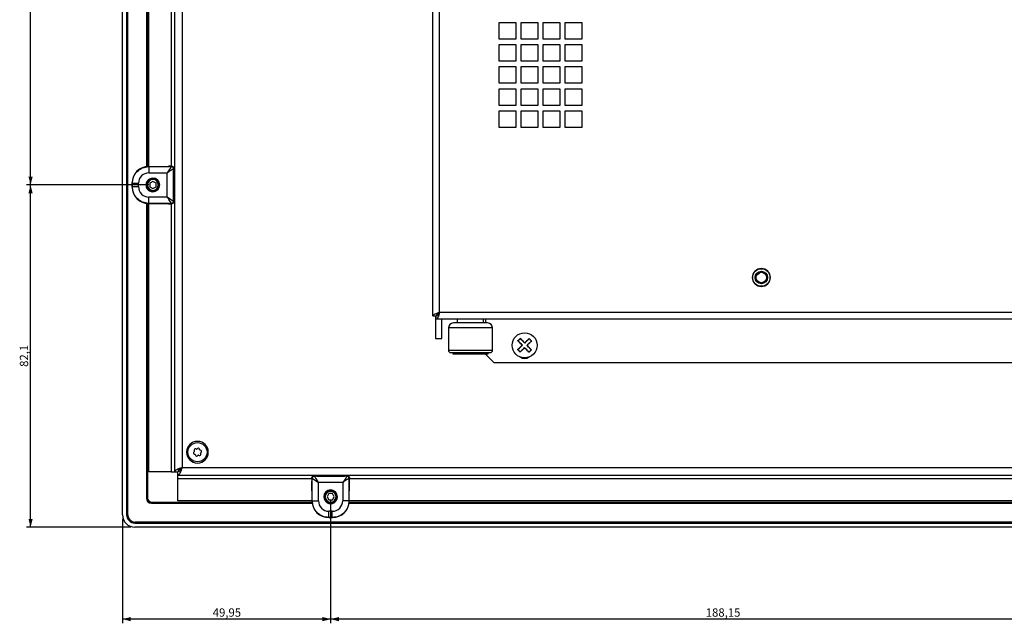
# Model space of a CAD drawing. Extents: x 81 to 1467, y 22 to 1174.
# Drawn here: x 93 to 329, y 22 to 167 of the extents above; entities that cross this region are included whole.
import ezdxf

# ---------------------------------------------------------------- set-up
doc = ezdxf.new("R2010")
doc.units = 0
doc.layers.get('0').update_dxf_attribs({"linetype": 'CONTINUOUS'})
doc.styles.add('SLDTEXTSTYLE0', font='TXT', dxfattribs={"width": 0.75})
doc.dimstyles.new('SLDDIMSTYLE0', dxfattribs={"dimtxt": 2, "dimasz": 2, "dimexe": 0, "dimexo": 0.0625, "dimgap": 0.5, "dimtad": 1, "dimrnd": 1e-09, "dimzin": 12, "dimtxsty": 'SLDTEXTSTYLE0', "dimsah": 1, "dimcen": 0.09, "dimazin": 3, "dimtfac": 1, "dimtofl": 0, "dimtmove": 0, "dimatfit": 3, "dimtolj": 1, "dimtzin": 12})

# ---------------------------------------------------------------- blocks, each defined once
blk = doc.blocks.new('_D_31')
at = {"color": 7, "linetype": 'CONTINUOUS'}
for p, q in [((167.33, 51.37), (167.33, 22.02)), ((355.48, 51.37), (355.48, 22.02)), ((355.48, 23.02), (167.33, 23.02))]:
    blk.add_line(p, q, dxfattribs=at)
for points in [[(167.33, 23.02), (169.33, 22.51), (169.33, 23.53)], [(355.48, 23.02), (353.48, 23.53), (353.48, 22.51)]]:
    blk.add_solid(points, dxfattribs=at)
at = {"color": 7, "linetype": 'CONTINUOUS', "insert": (257.34, 25.6), "char_height": 2, "attachment_point": 1, "style": 'SLDTEXTSTYLE0'}
blk.add_mtext('188,15', dxfattribs=at)
blk = doc.blocks.new('_D_32')
at = {"color": 7, "linetype": 'CONTINUOUS'}
for p, q in [((167.33, 51.37), (167.33, 22.02)), ((117.38, 47.07), (117.38, 22.02)), ((167.33, 23.02), (117.38, 23.02))]:
    blk.add_line(p, q, dxfattribs=at)
for points in [[(117.38, 23.02), (119.38, 22.51), (119.38, 23.53)], [(167.33, 23.02), (165.33, 23.53), (165.33, 22.51)]]:
    blk.add_solid(points, dxfattribs=at)
at = {"color": 7, "linetype": 'CONTINUOUS', "insert": (139.03, 25.6), "char_height": 2, "attachment_point": 1, "style": 'SLDTEXTSTYLE0'}
blk.add_mtext('49,95', dxfattribs=at)
blk = doc.blocks.new('_D_33')
at = {"color": 7, "linetype": 'CONTINUOUS'}
for p, q in [((123.68, 127.17), (94.33, 127.17)), ((95.33, 45.07), (95.33, 127.17)), ((119.38, 45.07), (94.33, 45.07))]:
    blk.add_line(p, q, dxfattribs=at)
for points in [[(95.33, 127.17), (94.82, 125.17), (95.84, 125.17)], [(95.33, 45.07), (95.84, 47.07), (94.82, 47.07)]]:
    blk.add_solid(points, dxfattribs=at)
at = {"color": 7, "linetype": 'CONTINUOUS', "insert": (92.75, 83.53), "char_height": 2, "attachment_point": 1, "rotation": 90, "style": 'SLDTEXTSTYLE0'}
blk.add_mtext('82,1', dxfattribs=at)
blk = doc.blocks.new('_D_34')
at = {"color": 7, "linetype": 'CONTINUOUS'}
for p, q in [((123.68, 317.97), (94.33, 317.97)), ((95.33, 127.17), (95.33, 317.97)), ((123.68, 127.17), (94.33, 127.17))]:
    blk.add_line(p, q, dxfattribs=at)
for points in [[(95.33, 317.97), (94.82, 315.97), (95.84, 315.97)], [(95.33, 127.17), (95.84, 129.17), (94.82, 129.17)]]:
    blk.add_solid(points, dxfattribs=at)
at = {"color": 7, "linetype": 'CONTINUOUS', "insert": (92.75, 219.24), "char_height": 2, "attachment_point": 1, "rotation": 90, "style": 'SLDTEXTSTYLE0'}
blk.add_mtext('190,8', dxfattribs=at)

msp = doc.modelspace()

# ---------------------------------------------------------------- linework, layer by layer
at = {"color": 7, "linetype": 'CONTINUOUS'}
for p, q in [((117.383, 48.069), (117.383, 397.069)), ((118.383, 397.069), (118.383, 48.069)), ((118.633, 48.069), (118.633, 397.069)), ((129.883, 386.769), (129.883, 58.369)), ((131.683, 385.769), (131.683, 59.369)), ((123.133, 313.538), (123.133, 131.6)), ((123.383, 313.511), (123.383, 131.627)), ((123.683, 131.638), (123.683, 313.499)), ((191.883, 95.769), (191.883, 300.769)), ((193.483, 96.569), (193.483, 300.769)), ((207.733, 166.169), (211.733, 166.169)), ((207.733, 162.169), (207.733, 166.169)), ((211.733, 166.169), (211.733, 162.169)), ((213.033, 166.169), (217.033, 166.169)), ((213.033, 162.169), (213.033, 166.169)), ((217.033, 166.169), (217.033, 162.169)), ((218.333, 166.169), (222.333, 166.169)), ((218.333, 162.169), (218.333, 166.169)), ((222.333, 166.169), (222.333, 162.169)), ((223.633, 166.169), (227.633, 166.169)), ((223.633, 162.169), (223.633, 166.169)), ((227.633, 166.169), (227.633, 162.169)), ((211.733, 162.169), (207.733, 162.169)), ((207.733, 160.869), (211.733, 160.869)), ((207.733, 156.869), (207.733, 160.869)), ((211.733, 160.869), (211.733, 156.869)), ((217.033, 162.169), (213.033, 162.169)), ((213.033, 160.869), (217.033, 160.869)), ((213.033, 156.869), (213.033, 160.869)), ((217.033, 160.869), (217.033, 156.869)), ((222.333, 162.169), (218.333, 162.169)), ((218.333, 160.869), (222.333, 160.869)), ((218.333, 156.869), (218.333, 160.869)), ((222.333, 160.869), (222.333, 156.869)), ((227.633, 162.169), (223.633, 162.169)), ((223.633, 160.869), (227.633, 160.869)), ((223.633, 156.869), (223.633, 160.869)), ((227.633, 160.869), (227.633, 156.869)), ((211.733, 156.869), (207.733, 156.869)), ((217.033, 156.869), (213.033, 156.869)), ((222.333, 156.869), (218.333, 156.869)), ((227.633, 156.869), (223.633, 156.869)), ((207.733, 155.569), (211.733, 155.569)), ((207.733, 151.569), (207.733, 155.569)), ((211.733, 155.569), (211.733, 151.569)), ((213.033, 155.569), (217.033, 155.569)), ((213.033, 151.569), (213.033, 155.569)), ((217.033, 155.569), (217.033, 151.569)), ((218.333, 155.569), (222.333, 155.569)), ((218.333, 151.569), (218.333, 155.569)), ((222.333, 155.569), (222.333, 151.569)), ((223.633, 155.569), (227.633, 155.569)), ((223.633, 151.569), (223.633, 155.569)), ((227.633, 155.569), (227.633, 151.569)), ((211.733, 151.569), (207.733, 151.569)), ((217.033, 151.569), (213.033, 151.569)), ((222.333, 151.569), (218.333, 151.569)), ((227.633, 151.569), (223.633, 151.569)), ((207.733, 150.269), (211.733, 150.269)), ((207.733, 146.269), (207.733, 150.269)), ((211.733, 150.269), (211.733, 146.269)), ((213.033, 150.269), (217.033, 150.269)), ((213.033, 146.269), (213.033, 150.269)), ((217.033, 150.269), (217.033, 146.269)), ((218.333, 150.269), (222.333, 150.269)), ((218.333, 146.269), (218.333, 150.269)), ((222.333, 150.269), (222.333, 146.269)), ((223.633, 150.269), (227.633, 150.269)), ((223.633, 146.269), (223.633, 150.269)), ((227.633, 150.269), (227.633, 146.269)), ((211.733, 146.269), (207.733, 146.269)), ((207.733, 144.969), (211.733, 144.969)), ((207.733, 140.969), (207.733, 144.969)), ((211.733, 144.969), (211.733, 140.969)), ((217.033, 146.269), (213.033, 146.269)), ((213.033, 144.969), (217.033, 144.969)), ((213.033, 140.969), (213.033, 144.969)), ((217.033, 144.969), (217.033, 140.969)), ((222.333, 146.269), (218.333, 146.269)), ((218.333, 144.969), (222.333, 144.969)), ((218.333, 140.969), (218.333, 144.969)), ((222.333, 144.969), (222.333, 140.969)), ((227.633, 146.269), (223.633, 146.269)), ((223.633, 144.969), (227.633, 144.969)), ((223.633, 140.969), (223.633, 144.969)), ((227.633, 144.969), (227.633, 140.969)), ((211.733, 140.969), (207.733, 140.969)), ((217.033, 140.969), (213.033, 140.969)), ((222.333, 140.969), (218.333, 140.969)), ((227.633, 140.969), (223.633, 140.969)), ((123.658, 131.638), (128.425, 131.667)), ((123.658, 131.638), (123.724, 131.573)), ((123.724, 131.573), (129.118, 131.573)), ((123.724, 130.073), (128.118, 130.073)), ((128.118, 124.265), (128.118, 130.073)), ((128.998, 131.669), (129.178, 131.669)), ((129.182, 131.669), (129.118, 131.573)), ((129.683, 131.17), (129.618, 131.073)), ((129.618, 123.265), (129.618, 131.073)), ((129.683, 130.519), (129.65, 130.494)), ((129.883, 130.495), (129.65, 130.494)), ((129.65, 130.494), (129.65, 123.843)), ((129.683, 131.17), (129.683, 130.519)), ((129.883, 130.519), (129.683, 130.519)), ((119.683, 127.614), (119.724, 127.573)), ((119.683, 127.614), (119.683, 126.724)), ((124.683, 128.035), (123.933, 127.602)), ((123.933, 127.602), (123.933, 126.736)), ((125.433, 127.602), (124.683, 128.035)), ((125.433, 126.736), (125.433, 127.602)), ((119.724, 126.765), (119.683, 126.724)), ((119.724, 126.765), (119.724, 127.573)), ((121.224, 126.765), (121.224, 127.573)), ((123.383, 127.169), (123.183, 127.169)), ((123.933, 126.736), (124.683, 126.303)), ((124.683, 126.303), (125.433, 126.736)), ((125.983, 127.169), (126.183, 127.169)), ((128.118, 124.265), (123.724, 124.265)), ((129.618, 123.265), (129.683, 123.168)), ((129.683, 123.819), (129.65, 123.843)), ((129.883, 123.843), (129.65, 123.843)), ((129.683, 123.819), (129.683, 123.168)), ((129.683, 123.819), (129.883, 123.819)), ((123.133, 122.738), (123.133, 52.069)), ((123.383, 122.711), (123.383, 52.069)), ((123.724, 122.765), (123.658, 122.7)), ((123.658, 122.7), (128.425, 122.67)), ((123.683, 58.369), (123.683, 122.699)), ((129.118, 122.765), (123.724, 122.765)), ((128.998, 122.669), (129.178, 122.669)), ((129.118, 122.765), (129.182, 122.669)), ((191.883, 95.769), (192.683, 95.769)), ((192.533, 95.578), (192.533, 90.369)), ((192.683, 94.969), (192.683, 95.769)), ((497.083, 94.969), (192.683, 94.969)), ((193.299, 96.293), (193.215, 96.393)), ((496.283, 96.569), (193.483, 96.569)), ((194.033, 90.369), (194.033, 94.969)), ((197.723, 94.969), (197.723, 94.069)), ((204.043, 94.069), (204.043, 94.969)), ((204.483, 94.969), (204.483, 94.069)), ((195.583, 92.869), (195.583, 87.569)), ((204.983, 94.069), (196.783, 94.069)), ((204.043, 94.069), (197.723, 94.069)), ((206.183, 87.569), (206.183, 92.869)), ((192.533, 90.369), (194.033, 90.369)), ((212.548, 90.089), (212.581, 90.055)), ((196.183, 86.969), (205.583, 86.969)), ((196.638, 86.969), (196.638, 86.669)), ((196.638, 86.669), (205.128, 86.669)), ((204.483, 86.669), (204.483, 86.569)), ((204.483, 86.569), (206.483, 84.569)), ((205.128, 86.669), (205.128, 86.969)), ((215.185, 87.357), (215.217, 87.323)), ((206.483, 84.569), (483.283, 84.569)), ((135.117, 63.812), (134.979, 63.852)), ((135.377, 63.95), (135.273, 63.85)), ((135.894, 63.67), (135.859, 63.811)), ((134.606, 63.21), (134.502, 63.11)), ((134.616, 63.504), (134.651, 63.364)), ((134.622, 62.623), (134.761, 62.583)), ((134.872, 62.467), (134.906, 62.327)), ((135.389, 62.187), (135.493, 62.287)), ((135.648, 62.326), (135.787, 62.285)), ((136.143, 63.515), (136.005, 63.555)), ((136.149, 62.633), (136.115, 62.773)), ((136.159, 62.927), (136.263, 63.027)), ((131.683, 59.369), (558.083, 59.369)), ((129.083, 58.369), (123.683, 58.369)), ((129.083, 58.369), (129.883, 58.369)), ((129.883, 58.369), (130.683, 58.369)), ((130.683, 57.569), (130.683, 58.369)), ((130.683, 57.569), (559.083, 57.569)), ((130.683, 56.769), (130.683, 57.569)), ((130.683, 51.369), (130.683, 56.769)), ((162.833, 56.868), (162.929, 56.804)), ((162.833, 56.684), (162.833, 56.864)), ((162.929, 51.41), (162.929, 56.804)), ((163.332, 57.369), (163.429, 57.304)), ((163.332, 57.369), (163.983, 57.369)), ((171.237, 57.304), (163.429, 57.304)), ((163.983, 57.569), (163.983, 57.369)), ((163.983, 57.369), (164.007, 57.336)), ((164.007, 57.569), (164.007, 57.336)), ((164.007, 57.336), (170.658, 57.336)), ((170.659, 57.569), (170.658, 57.336)), ((170.683, 57.369), (170.658, 57.336)), ((170.683, 57.369), (170.683, 57.569)), ((170.683, 57.369), (171.334, 57.369)), ((171.237, 57.304), (171.334, 57.369)), ((171.737, 56.804), (171.833, 56.868)), ((171.737, 56.804), (171.737, 51.41)), ((171.833, 56.684), (171.833, 56.864)), ((162.864, 51.344), (162.834, 56.111)), ((164.429, 51.41), (164.429, 55.804)), ((170.237, 55.804), (164.429, 55.804)), ((170.237, 55.804), (170.237, 51.41)), ((171.802, 51.344), (171.831, 56.111)), ((166.9, 53.119), (166.467, 52.369)), ((166.467, 52.369), (166.9, 51.619)), ((167.766, 53.119), (166.9, 53.119)), ((167.333, 53.669), (167.333, 53.869)), ((168.199, 52.369), (167.766, 53.119)), ((167.766, 51.619), (168.199, 52.369)), ((124.383, 51.069), (162.875, 51.069)), ((124.383, 50.819), (162.902, 50.819)), ((162.863, 51.369), (130.683, 51.369)), ((162.864, 51.344), (162.929, 51.41)), ((166.9, 51.619), (167.766, 51.619)), ((167.333, 51.069), (167.333, 50.869)), ((171.737, 51.41), (171.802, 51.344)), ((171.764, 50.819), (351.052, 50.819)), ((171.791, 51.069), (351.025, 51.069)), ((351.013, 51.369), (171.802, 51.369)), ((166.888, 47.369), (166.929, 47.41)), ((166.888, 47.369), (167.778, 47.369)), ((167.737, 48.91), (166.929, 48.91)), ((167.737, 47.41), (166.929, 47.41)), ((167.737, 47.41), (167.778, 47.369)), ((569.383, 46.319), (120.383, 46.319)), ((120.383, 46.069), (569.383, 46.069)), ((569.383, 45.069), (120.383, 45.069))]:
    msp.add_line(p, q, dxfattribs=at)
at = {"color": 1, "linetype": 'CONTINUOUS'}
for p, q in [((129.083, 313.469), (129.083, 131.669)), ((124.683, 128.819), (124.683, 128.669)), ((124.683, 125.519), (124.683, 125.669)), ((129.083, 122.669), (129.083, 58.369)), ((200.883, 92.869), (195.583, 92.869)), ((206.183, 92.869), (200.883, 92.869)), ((195.583, 87.569), (206.183, 87.569)), ((132.783, 63.069), (133.083, 63.069)), ((137.983, 63.069), (137.683, 63.069)), ((130.683, 56.769), (162.833, 56.769)), ((171.833, 56.769), (350.983, 56.769)), ((165.683, 52.369), (165.833, 52.369)), ((168.983, 52.369), (168.833, 52.369))]:
    msp.add_line(p, q, dxfattribs=at)
at = {"color": 7, "linetype": 'CONTINUOUS', "flags": 128}
for points in [[(129.618, 131.073), (129.588, 131.053), (129.502, 130.995), (129.362, 130.902), (129.176, 130.778), (128.949, 130.627), (128.69, 130.454), (128.41, 130.267), (128.118, 130.073)], [(269.611, 105.612), (269.73, 105.705), (270.216, 106.129)], [(193.025, 96.254), (193.051, 96.213), (193.147, 96.091)], [(212.243, 89.794), (212.281, 89.83), (212.319, 89.867), (212.357, 89.904), (212.395, 89.941), (212.434, 89.978), (212.472, 90.015), (212.51, 90.052), (212.548, 90.089)], [(212.548, 90.089), (212.587, 90.126), (212.625, 90.162), (212.663, 90.199), (212.701, 90.236), (212.74, 90.273), (212.778, 90.31), (212.816, 90.347), (212.854, 90.384)], [(213.893, 89.307), (214.031, 89.44), (214.169, 89.572), (214.305, 89.704), (214.441, 89.835), (214.575, 89.965), (214.709, 90.093), (214.84, 90.22), (214.97, 90.346)], [(212.205, 87.677), (212.335, 87.803), (212.467, 87.93), (212.6, 88.058), (212.735, 88.188), (212.87, 88.319), (213.007, 88.451), (213.144, 88.583), (213.282, 88.717)], [(213.872, 88.105), (213.734, 87.972), (213.597, 87.84), (213.46, 87.708), (213.325, 87.577), (213.19, 87.447), (213.057, 87.318), (212.925, 87.191), (212.795, 87.066)], [(215.561, 89.735), (215.43, 89.609), (215.299, 89.482), (215.165, 89.353), (215.031, 89.224), (214.895, 89.093), (214.759, 88.961), (214.621, 88.828), (214.484, 88.695)], [(215.523, 87.618), (215.485, 87.581), (215.447, 87.545), (215.408, 87.508), (215.37, 87.471), (215.332, 87.434), (215.294, 87.397), (215.256, 87.36), (215.217, 87.323)], [(215.217, 87.323), (215.179, 87.286), (215.141, 87.249), (215.103, 87.212), (215.064, 87.176), (215.026, 87.139), (214.988, 87.102), (214.95, 87.065), (214.912, 87.028)], [(131.425, 59.199), (131.469, 59.155), (131.514, 59.111)], [(163.429, 57.304), (163.449, 57.274), (163.507, 57.188), (163.599, 57.049), (163.724, 56.862), (163.875, 56.635), (164.048, 56.376), (164.234, 56.096), (164.429, 55.804)]]:
    msp.add_lwpolyline(points, dxfattribs=at)
at = {"color": 7, "linetype": 'CONTINUOUS'}
for centre, radius in [((270.683, 104.969), 2.11), ((270.683, 104.969), 1.5), ((270.683, 104.969), 1.25), ((213.883, 88.706), 3), ((135.383, 63.069), 2.3)]:
    msp.add_circle(centre, radius, dxfattribs=at)
for centre, radius, start, end in [((128.977, 35.14), 96.528, 89.98742, 90.32788), ((129.118, 131.073), 0.5, 0.00602, 90.00007), ((124.683, 127.169), 1.65, 89.99998, 269.99998), ((124.683, 127.169), 1.5, 0, 180), ((124.683, 127.169), 1.3, 0, 180), ((124.683, 127.169), 1.65, 269.99998, 89.99998), ((124.683, 127.169), 1.5, 180, 0), ((124.683, 127.169), 1.3, 180, 0), ((129.118, 123.265), 0.5, 269.99987, 359.99406), ((128.977, 219.197), 96.528, 269.67212, 270.01258), ((270.683, 104.969), 2.15, 0, 180), ((270.683, 104.969), 2.15, 180, 0), ((193.883, 96.769), 1.8, 213.55731, 228.18969), ((196.783, 92.869), 1.2, 90, 180), ((204.983, 92.869), 1.2, 360, 90), ((196.183, 87.569), 0.6, 180, 270), ((205.583, 87.569), 0.6, 270, 0), ((213.883, 87.569), 2, 234.59228, 305.40772), ((135.383, 63.069), 2.6, 0, 180), ((134.898, 63.574), 0.29, 73.84484, 193.84484), ((135.162, 63.966), 0.16, 253.84484, 313.84484), ((135.578, 63.741), 0.29, 13.84484, 133.84484), ((135.383, 63.069), 2.6, 180, 0), ((134.703, 62.901), 0.29, 133.84484, 253.84484), ((134.496, 63.326), 0.16, 313.84484, 13.84484), ((134.717, 62.429), 0.16, 13.84484, 73.84484), ((135.188, 62.396), 0.29, 193.84484, 313.84484), ((135.604, 62.172), 0.16, 73.84484, 133.84484), ((135.868, 62.564), 0.29, 253.84484, 13.84484), ((136.049, 63.709), 0.16, 193.84484, 253.84484), ((136.27, 62.812), 0.16, 133.84484, 193.84484), ((136.062, 63.236), 0.29, 313.84484, 73.84484), ((163.429, 56.804), 0.5, 90.00602, 180.00007), ((171.237, 56.804), 0.5, 359.99987, 89.99406), ((259.361, 56.663), 96.528, 179.98742, 180.32788), ((75.305, 56.663), 96.528, 359.67212, 0.01258), ((124.383, 52.069), 1.25, 180, 270), ((124.383, 52.069), 1, 180, 270), ((167.333, 52.369), 1.65, 359.99998, 179.99998), ((167.333, 52.369), 1.65, 179.99998, 359.99998), ((167.333, 52.369), 1.5, 90, 270), ((167.333, 52.369), 1.3, 90, 270), ((167.333, 52.369), 1.5, 270, 90), ((167.333, 52.369), 1.3, 270, 90), ((120.383, 48.069), 3, 180, 270), ((120.383, 48.069), 2, 180, 270), ((120.383, 48.069), 1.75, 180, 270)]:
    msp.add_arc(centre, radius, start, end, dxfattribs=at)
for centre, major_axis, ratio, start_param, end_param in [((123.659, 127.638), (1.515, 3.707), 0.991475, 0.3911253, 1.9618454), ((123.723, 127.574), (-1.792, -1.742), 0.999639, 3.940779, 5.5121005), ((128.118, 130.073), (1, 1.5), 0.000011, 0.1995901, 1.5708494), ((123.659, 126.7), (-1.515, 3.707), 0.991475, 1.1797476, 2.7504677), ((123.723, 126.764), (-1.804, 1.73), 0.99976, 0.7640858, 2.335238), ((128.118, 124.265), (1.5, -1), 0.0000109, 0.0057995, 1.5709061), ((164.429, 55.804), (1.5, -1), 0.000011, 3.3411827, 4.712442), ((170.237, 55.804), (1, 1.5), 0.0000109, 0.0057995, 1.5709061), ((166.864, 51.345), (3.707, -1.515), 0.991475, 3.5327179, 5.1034381), ((166.928, 51.409), (1.742, -1.792), 0.999639, 3.940779, 5.5121005), ((167.738, 51.409), (-1.73, -1.804), 0.99976, 0.7640858, 2.335238), ((167.802, 51.345), (3.707, 1.515), 0.991475, 4.3213402, 5.8920604)]:
    msp.add_ellipse(centre, major_axis=major_axis, ratio=ratio, start_param=start_param, end_param=end_param, dxfattribs=at)
for points, knots in [([(119.724, 127.573), (119.784, 128.097), (119.904, 129.145), (120.829, 130.467), (122.151, 131.392), (123.2, 131.513), (123.724, 131.573)], [0, 0, 0, 0, 0.2500027, 0.5000024, 0.7500008, 1, 1, 1, 1]), ([(129.178, 131.671), (129.246, 131.662), (129.379, 131.645), (129.543, 131.53), (129.658, 131.368), (129.674, 131.236), (129.683, 131.17)], [0, 0, 0, 0, 0.2564163, 0.5034448, 0.7478996, 1, 1, 1, 1]), ([(123.724, 122.765), (123.2, 122.825), (122.151, 122.945), (120.829, 123.87), (119.904, 125.192), (119.784, 126.241), (119.724, 126.765)], [0, 0, 0, 0, 0.2500029, 0.5000027, 0.7500011, 1, 1, 1, 1]), ([(129.118, 122.765), (129.114, 122.771), (129.105, 122.784), (129.045, 122.875), (128.951, 123.016), (128.781, 123.271), (128.5, 123.692), (128.247, 124.071), (128.118, 124.265)], [0, 0, 0, 0, 0.11297845, 0.22941543, 0.34581382, 0.47177749, 0.73013749, 1, 1, 1, 1]), ([(129.683, 123.168), (129.674, 123.101), (129.658, 122.97), (129.543, 122.807), (129.379, 122.692), (129.246, 122.675), (129.178, 122.667)], [0, 0, 0, 0, 0.2520743, 0.4965515, 0.7435565, 1, 1, 1, 1]), ([(213.282, 88.717), (213.238, 88.762), (213.019, 88.989), (212.666, 89.355), (212.371, 89.661), (212.243, 89.794)], [0, 0, 0, 0, 0.1235175, 0.6187754, 1, 1, 1, 1]), ([(212.309, 89.792), (212.298, 89.793), (212.276, 89.793), (212.254, 89.793), (212.243, 89.794)], [0, 0, 0, 0, 0.4999984, 1, 1, 1, 1]), ([(212.581, 90.055), (212.54, 90.016), (212.45, 89.929), (212.359, 89.841), (212.309, 89.792)], [0, 0, 0, 0, 0.443053, 1, 1, 1, 1]), ([(212.311, 89.795), (212.352, 89.752), (212.476, 89.623), (212.688, 89.404), (212.993, 89.088), (213.217, 88.856), (213.353, 88.715)], [0, 0, 0, 0, 0.12341523, 0.37036562, 0.61731601, 1, 1, 1, 1]), ([(212.853, 90.318), (212.813, 90.279), (212.722, 90.191), (212.631, 90.104), (212.581, 90.055)], [0, 0, 0, 0, 0.4430531, 1, 1, 1, 1]), ([(213.892, 89.236), (213.848, 89.282), (213.717, 89.418), (213.499, 89.644), (213.192, 89.961), (212.98, 90.182), (212.851, 90.315)], [0, 0, 0, 0, 0.1234152, 0.3703655, 0.617316, 1, 1, 1, 1]), ([(212.853, 90.318), (212.853, 90.329), (212.853, 90.351), (212.854, 90.373), (212.854, 90.384)], [0, 0, 0, 0, 0.4999987, 1, 1, 1, 1]), ([(212.854, 90.384), (212.895, 90.341), (213.019, 90.213), (213.253, 89.971), (213.558, 89.654), (213.781, 89.423), (213.893, 89.307)], [0, 0, 0, 0, 0.1234748, 0.3705423, 0.6839691, 1, 1, 1, 1]), ([(214.972, 90.278), (214.929, 90.236), (214.8, 90.112), (214.581, 89.901), (214.265, 89.596), (214.033, 89.372), (213.892, 89.236)], [0, 0, 0, 0, 0.1234149, 0.3703648, 0.6173146, 1, 1, 1, 1]), ([(214.97, 90.346), (214.97, 90.335), (214.97, 90.313), (214.97, 90.291), (214.969, 90.28)], [0, 0, 0, 0, 0.4999987, 1, 1, 1, 1]), ([(215.495, 89.736), (215.456, 89.776), (215.349, 89.887), (215.174, 90.068), (215.038, 90.209), (214.969, 90.28)], [0, 0, 0, 0, 0.221567, 0.6100973, 1, 1, 1, 1]), ([(214.97, 90.346), (215.009, 90.306), (215.127, 90.184), (215.324, 89.98), (215.481, 89.817), (215.561, 89.735)], [0, 0, 0, 0, 0.1971501, 0.5976359, 1, 1, 1, 1]), ([(212.795, 87.066), (212.756, 87.106), (212.639, 87.227), (212.442, 87.432), (212.284, 87.595), (212.205, 87.677)], [0, 0, 0, 0, 0.19715005, 0.5976359, 1, 1, 1, 1]), ([(212.271, 87.676), (212.26, 87.676), (212.238, 87.676), (212.216, 87.677), (212.205, 87.677)], [0, 0, 0, 0, 0.4999987, 1, 1, 1, 1]), ([(212.271, 87.676), (212.31, 87.636), (212.416, 87.525), (212.592, 87.343), (212.728, 87.202), (212.796, 87.132)], [0, 0, 0, 0, 0.22156702, 0.61009729, 1, 1, 1, 1]), ([(213.353, 88.715), (213.307, 88.671), (213.171, 88.54), (212.945, 88.322), (212.627, 88.015), (212.407, 87.803), (212.273, 87.674)], [0, 0, 0, 0, 0.12341503, 0.37036496, 0.6173153, 1, 1, 1, 1]), ([(212.794, 87.134), (212.837, 87.175), (212.965, 87.299), (213.184, 87.511), (213.501, 87.816), (213.733, 88.04), (213.873, 88.176)], [0, 0, 0, 0, 0.12341485, 0.37036456, 0.61731423, 1, 1, 1, 1]), ([(213.353, 88.715), (213.341, 88.715), (213.317, 88.716), (213.294, 88.716), (213.282, 88.717)], [0, 0, 0, 0, 0.4999989, 1, 1, 1, 1]), ([(213.873, 88.176), (213.873, 88.164), (213.873, 88.14), (213.872, 88.117), (213.872, 88.105)], [0, 0, 0, 0, 0.4999991, 1, 1, 1, 1]), ([(214.912, 87.028), (214.87, 87.071), (214.747, 87.199), (214.513, 87.441), (214.208, 87.758), (213.984, 87.989), (213.872, 88.105)], [0, 0, 0, 0, 0.1234748, 0.3705423, 0.6839691, 1, 1, 1, 1]), ([(213.873, 88.176), (213.917, 88.13), (214.049, 87.994), (214.267, 87.768), (214.573, 87.451), (214.786, 87.23), (214.915, 87.096)], [0, 0, 0, 0, 0.1234152, 0.3703655, 0.617316, 1, 1, 1, 1]), ([(213.892, 89.236), (213.892, 89.248), (213.893, 89.271), (213.893, 89.295), (213.893, 89.307)], [0, 0, 0, 0, 0.4999991, 1, 1, 1, 1]), ([(214.413, 88.696), (214.459, 88.74), (214.595, 88.872), (214.821, 89.09), (215.138, 89.396), (215.358, 89.609), (215.492, 89.738)], [0, 0, 0, 0, 0.12341503, 0.37036496, 0.6173153, 1, 1, 1, 1]), ([(214.413, 88.696), (214.425, 88.696), (214.448, 88.696), (214.472, 88.695), (214.484, 88.695)], [0, 0, 0, 0, 0.4999989, 1, 1, 1, 1]), ([(215.455, 87.617), (215.413, 87.66), (215.289, 87.788), (215.078, 88.008), (214.773, 88.324), (214.549, 88.556), (214.413, 88.696)], [0, 0, 0, 0, 0.12341523, 0.37036562, 0.61731601, 1, 1, 1, 1]), ([(214.484, 88.695), (214.527, 88.65), (214.747, 88.422), (215.099, 88.057), (215.395, 87.751), (215.523, 87.618)], [0, 0, 0, 0, 0.1235175, 0.6187754, 1, 1, 1, 1]), ([(215.185, 87.357), (215.225, 87.396), (215.316, 87.483), (215.406, 87.571), (215.457, 87.619)], [0, 0, 0, 0, 0.443053, 1, 1, 1, 1]), ([(215.457, 87.619), (215.468, 87.619), (215.49, 87.619), (215.512, 87.618), (215.523, 87.618)], [0, 0, 0, 0, 0.4999984, 1, 1, 1, 1]), ([(215.495, 89.736), (215.506, 89.736), (215.528, 89.735), (215.55, 89.735), (215.561, 89.735)], [0, 0, 0, 0, 0.4999987, 1, 1, 1, 1]), ([(212.796, 87.132), (212.796, 87.121), (212.796, 87.099), (212.795, 87.077), (212.795, 87.066)], [0, 0, 0, 0, 0.4999987, 1, 1, 1, 1]), ([(214.913, 87.094), (214.913, 87.083), (214.912, 87.061), (214.912, 87.039), (214.912, 87.028)], [0, 0, 0, 0, 0.4999987, 1, 1, 1, 1]), ([(214.913, 87.094), (214.953, 87.133), (215.044, 87.22), (215.134, 87.308), (215.185, 87.357)], [0, 0, 0, 0, 0.4430531, 1, 1, 1, 1]), ([(162.831, 56.864), (162.839, 56.932), (162.856, 57.065), (162.971, 57.229), (163.134, 57.344), (163.265, 57.36), (163.332, 57.369)], [0, 0, 0, 0, 0.25641628, 0.50344484, 0.74789957, 1, 1, 1, 1]), ([(171.737, 56.804), (171.73, 56.8), (171.717, 56.791), (171.626, 56.731), (171.486, 56.637), (171.231, 56.467), (170.81, 56.186), (170.43, 55.933), (170.237, 55.804)], [0, 0, 0, 0, 0.1129784, 0.2294154, 0.3458138, 0.4717775, 0.7301375, 1, 1, 1, 1]), ([(171.334, 57.369), (171.4, 57.36), (171.532, 57.344), (171.694, 57.229), (171.809, 57.065), (171.826, 56.932), (171.835, 56.864)], [0, 0, 0, 0, 0.2520743, 0.4965515, 0.7435565, 1, 1, 1, 1]), ([(166.929, 47.41), (166.405, 47.47), (165.356, 47.59), (164.034, 48.515), (163.109, 49.837), (162.989, 50.886), (162.929, 51.41)], [0, 0, 0, 0, 0.2500027, 0.5000024, 0.7500008, 1, 1, 1, 1]), ([(171.737, 51.41), (171.677, 50.886), (171.556, 49.837), (170.631, 48.515), (169.309, 47.59), (168.261, 47.47), (167.737, 47.41)], [0, 0, 0, 0, 0.2500029, 0.5000027, 0.7500011, 1, 1, 1, 1])]:
    msp.add_open_spline(points, degree=3, knots=knots, dxfattribs=at)
for points in [[(123.724, 131.573), (123.724, 131.549), (123.724, 131.501), (123.724, 131.153), (123.724, 130.659), (123.724, 130.268), (123.724, 130.073)], [(119.724, 127.573), (119.748, 127.573), (119.796, 127.573), (120.143, 127.573), (120.637, 127.573), (121.028, 127.573), (121.224, 127.573)], [(119.724, 126.765), (119.748, 126.765), (119.796, 126.765), (120.143, 126.765), (120.637, 126.765), (121.028, 126.765), (121.224, 126.765)], [(123.724, 122.765), (123.724, 122.789), (123.724, 122.837), (123.724, 123.184), (123.724, 123.678), (123.724, 124.069), (123.724, 124.265)], [(193.483, 96.569), (193.273, 96.502), (192.854, 96.369), (192.325, 96.169), (191.955, 95.969), (191.907, 95.835), (191.883, 95.769)], [(193.483, 96.569), (193.416, 96.359), (193.283, 95.94), (193.083, 95.411), (192.883, 95.041), (192.749, 94.993), (192.683, 94.969)], [(193.483, 96.569), (193.416, 96.464), (193.283, 96.254), (193.083, 95.99), (192.883, 95.805), (192.749, 95.781), (192.683, 95.769)], [(193.483, 96.569), (193.378, 96.502), (193.168, 96.369), (192.904, 96.169), (192.719, 95.969), (192.695, 95.835), (192.683, 95.769)], [(131.683, 59.369), (131.447, 59.285), (130.975, 59.119), (130.38, 58.869), (129.964, 58.619), (129.91, 58.452), (129.883, 58.369)], [(131.683, 59.369), (131.599, 59.133), (131.433, 58.661), (131.183, 58.066), (130.933, 57.65), (130.766, 57.596), (130.683, 57.569)], [(131.683, 59.369), (131.599, 59.238), (131.433, 58.976), (131.183, 58.645), (130.933, 58.414), (130.766, 58.384), (130.683, 58.369)], [(131.683, 59.369), (131.552, 59.285), (131.29, 59.119), (130.959, 58.869), (130.728, 58.619), (130.698, 58.452), (130.683, 58.369)], [(162.929, 51.41), (162.953, 51.41), (163.001, 51.41), (163.348, 51.41), (163.842, 51.41), (164.233, 51.41), (164.429, 51.41)], [(171.737, 51.41), (171.713, 51.41), (171.665, 51.41), (171.317, 51.41), (170.823, 51.41), (170.432, 51.41), (170.237, 51.41)], [(166.929, 47.41), (166.929, 47.434), (166.929, 47.482), (166.929, 47.829), (166.929, 48.323), (166.929, 48.714), (166.929, 48.91)], [(167.737, 47.41), (167.737, 47.434), (167.737, 47.482), (167.737, 47.829), (167.737, 48.323), (167.737, 48.714), (167.737, 48.91)]]:
    msp.add_open_spline(points, degree=3, dxfattribs=at)

# ---------------------------------------------------------------- dimensions: what is measured, and where the dimension line sits
for base, p1, p2, angle, picture, middle in [((95.333, 317.969), (124.683, 127.169), (124.683, 317.969), 90, '_D_34', (95.333, 222.569)), ((95.333, 127.169), (120.383, 45.069), (124.683, 127.169), 90, '_D_33', (95.333, 86.119)), ((167.333, 23.019), (355.483, 52.369), (167.333, 52.369), 0, '_D_31', (261.408, 23.019))]:
    dim = msp.add_linear_dim(base=base, p1=p1, p2=p2, angle=angle, dimstyle='SLDDIMSTYLE0', dxfattribs=at)
    dim.commit()
    dim.dimension.update_dxf_attribs({"geometry": picture, "text_midpoint": middle, "dimtype": 160})
dim = msp.add_linear_dim(base=(117.383, 23.019), p1=(167.333, 52.369), p2=(117.383, 48.069), dimstyle='SLDDIMSTYLE0', dxfattribs=at)
dim.commit()
dim.dimension.update_dxf_attribs({"geometry": '_D_32', "text_midpoint": (142.358, 23.019), "dimtype": 160})

doc.saveas('drawing.dxf')
